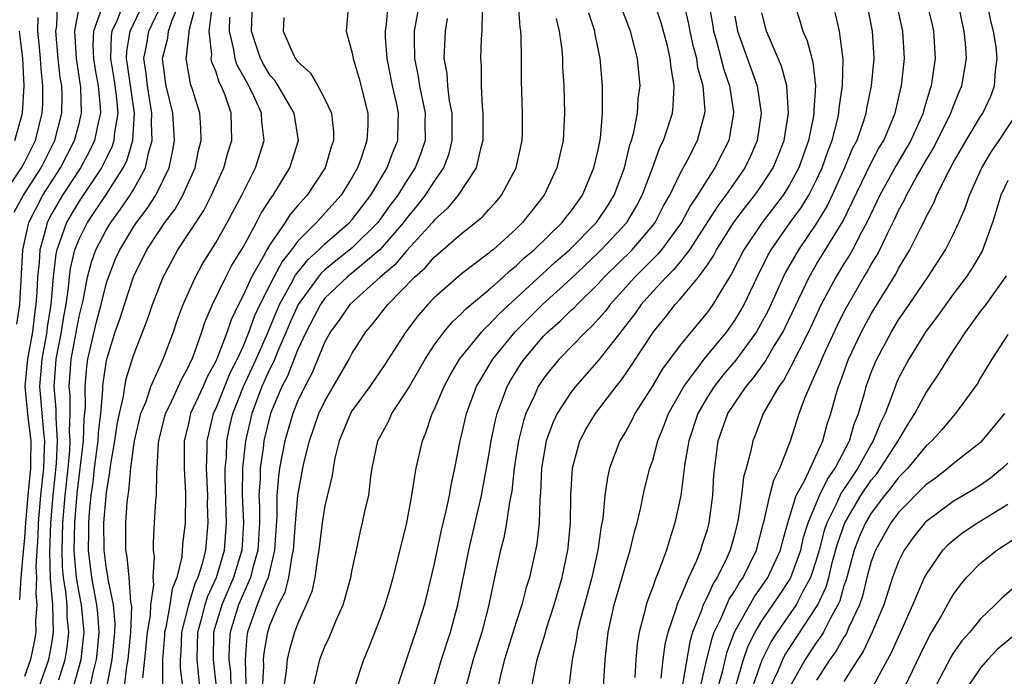
# Model space of a CAD drawing. Units: inches. Extents: x 2514000 to 2517000, y 1533000 to 1536000.
# Drawn here: x 2514669 to 2514741, y 1533576 to 1533624 of the extents above; entities that cross this region are included whole.
import ezdxf

# ---------------------------------------------------------------- set-up
doc = ezdxf.new("R2010")
doc.units = ezdxf.units.IN
doc.header["$MEASUREMENT"] = 0
doc.layers.add('LD25141533_2ft', color=151, linetype='Continuous')

msp = doc.modelspace()

# ---------------------------------------------------------------- linework, layer by layer
at = {"layer": 'LD25141533_2ft'}
for points, elevation in [([(2514668.256, 1533609.744), (2514668.923, 1533611), (2514670.214, 1533613), (2514671.23, 1533615), (2514671.739, 1533617), (2514671.751, 1533618.249), (2514671.729, 1533619), (2514671.624, 1533619.624), (2514671.474, 1533621), (2514671.307, 1533623), (2514671.372, 1533623.372), (2514671.426, 1533625)], 6876), ([(2514668.451, 1533601.549), (2514668.667, 1533603), (2514668.88, 1533607), (2514669.31, 1533609), (2514670.339, 1533611), (2514671.641, 1533613), (2514672.672, 1533615), (2514673, 1533616.255), (2514673.186, 1533617), (2514673.132, 1533618.868), (2514672.804, 1533621), (2514672.689, 1533623), (2514673.049, 1533625)], 6878), ([(2514676.252, 1533625), (2514675.759, 1533623.76), (2514675.399, 1533623), (2514675.343, 1533622.656), (2514675.289, 1533621), (2514675.541, 1533619.541), (2514675.715, 1533618.285), (2514675.826, 1533617), (2514675.583, 1533615.583), (2514675.547, 1533615), (2514675.424, 1533614.576), (2514675, 1533613.737), (2514674.768, 1533613.231), (2514674.64, 1533613), (2514673, 1533610.558), (2514672.412, 1533609.588), (2514672.075, 1533609), (2514671.6, 1533607.6), (2514671.364, 1533607), (2514671.295, 1533606.705), (2514671.088, 1533605), (2514670.926, 1533603), (2514670.672, 1533601.328), (2514670.635, 1533601), (2514670.26, 1533599), (2514670.097, 1533597), (2514670.182, 1533596.182), (2514670.38, 1533593.62), (2514670.457, 1533593), (2514670.452, 1533592.452), (2514670.382, 1533591), (2514670.17, 1533589), (2514669.997, 1533587), (2514669.965, 1533586.036), (2514669.841, 1533583.84), (2514669.869, 1533583), (2514669.824, 1533581.824), (2514669.901, 1533581), (2514669.816, 1533579.816), (2514669.837, 1533579), (2514669.712, 1533578.288), (2514669.446, 1533577), (2514669, 1533575.754)], 6882), ([(2514670.069, 1533575), (2514670.787, 1533577), (2514671, 1533578.18), (2514671.124, 1533579), (2514671.074, 1533581), (2514670.907, 1533582.907), (2514670.848, 1533584.848), (2514670.927, 1533587), (2514671.098, 1533589), (2514671.341, 1533591.341), (2514671.419, 1533593), (2514671.308, 1533594.692), (2514671.318, 1533595.318), (2514671.173, 1533597), (2514671.324, 1533599), (2514671.71, 1533601), (2514671.879, 1533602.121), (2514672.048, 1533603), (2514672.232, 1533604.232), (2514672.297, 1533605), (2514672.373, 1533605.627), (2514672.694, 1533607), (2514673, 1533607.778), (2514673.605, 1533609), (2514675, 1533611.077), (2514676.233, 1533613), (2514676.49, 1533613.51), (2514676.924, 1533615), (2514677.043, 1533617), (2514676.547, 1533620.547), (2514676.468, 1533621), (2514676.485, 1533621.515), (2514676.726, 1533623), (2514677.693, 1533625)], 6884), ([(2514671.521, 1533575.521), (2514671.987, 1533577), (2514672.126, 1533577.874), (2514672.248, 1533579), (2514672.135, 1533580.135), (2514672.117, 1533581), (2514672.039, 1533581.962), (2514671.866, 1533583), (2514671.789, 1533583.79), (2514671.755, 1533585), (2514671.804, 1533587), (2514671.97, 1533589), (2514672.187, 1533591), (2514672.312, 1533592.312), (2514672.344, 1533593), (2514672.298, 1533593.702), (2514672.347, 1533595), (2514672.338, 1533596.337), (2514672.281, 1533597), (2514672.425, 1533599), (2514673, 1533602.105), (2514673.285, 1533603.285), (2514673.624, 1533605), (2514673.909, 1533606.091), (2514674.231, 1533607), (2514675, 1533608.487), (2514675.311, 1533609), (2514676.037, 1533609.963), (2514676.743, 1533611), (2514677, 1533611.43), (2514677.871, 1533613), (2514678.079, 1533614.08), (2514678.36, 1533615), (2514678.293, 1533616.293), (2514678.333, 1533617), (2514678.003, 1533619), (2514677.913, 1533619.913), (2514677.737, 1533621), (2514677.928, 1533621.929), (2514678.112, 1533623), (2514679.052, 1533625)], 6886), ([(2514672.598, 1533575), (2514673.155, 1533577), (2514673.364, 1533579), (2514673.175, 1533581), (2514673, 1533581.878), (2514672.814, 1533583), (2514672.653, 1533584.653), (2514672.643, 1533585), (2514672.678, 1533587), (2514672.857, 1533589.143), (2514673.312, 1533593), (2514673.377, 1533594.624), (2514673.467, 1533595.467), (2514673.452, 1533597), (2514673.569, 1533598.431), (2514673.65, 1533599), (2514674.278, 1533601.722), (2514674.613, 1533603), (2514675, 1533604.567), (2514675.14, 1533605), (2514675.676, 1533606.325), (2514675.97, 1533607), (2514677, 1533608.693), (2514677.205, 1533609), (2514677.989, 1533610.01), (2514678.621, 1533611), (2514679.596, 1533613), (2514679.842, 1533614.158), (2514679.988, 1533615), (2514679.857, 1533617), (2514679.385, 1533619), (2514679.328, 1533619.328), (2514679.102, 1533621), (2514679.502, 1533622.498), (2514679.551, 1533623), (2514679.812, 1533623.812), (2514680.32, 1533625)], 6888), ([(2514673.814, 1533575), (2514674.026, 1533576.026), (2514674.281, 1533577), (2514674.352, 1533577.648), (2514674.467, 1533579), (2514674.371, 1533580.371), (2514674.308, 1533581), (2514673.928, 1533583), (2514673.683, 1533585), (2514673.707, 1533586.293), (2514673.704, 1533587), (2514673.762, 1533587.762), (2514673.889, 1533589), (2514674.024, 1533589.976), (2514674.135, 1533591), (2514674.385, 1533593), (2514674.408, 1533593.592), (2514674.586, 1533595), (2514674.746, 1533596.746), (2514674.744, 1533597), (2514674.763, 1533597.237), (2514675, 1533598.904), (2514675.019, 1533599), (2514675.65, 1533601), (2514676, 1533602), (2514676.311, 1533603), (2514676.976, 1533605.024), (2514677.959, 1533607), (2514679.28, 1533609), (2514680.021, 1533609.979), (2514680.596, 1533611), (2514681.488, 1533613), (2514681.74, 1533614.26), (2514681.941, 1533615), (2514681.924, 1533615.924), (2514681.828, 1533617), (2514681.337, 1533618.663), (2514681.16, 1533619.16), (2514680.836, 1533621), (2514680.871, 1533621.129), (2514681.059, 1533622.94), (2514681.061, 1533623.061), (2514681.576, 1533625)], 6890), ([(2514677.667, 1533575.667), (2514677.822, 1533577), (2514678.008, 1533579), (2514678.222, 1533580.222), (2514678.262, 1533581), (2514678.472, 1533582.472), (2514678.427, 1533583), (2514678.509, 1533584.509), (2514678.441, 1533585), (2514678.437, 1533585.563), (2514678.516, 1533587), (2514678.622, 1533588.622), (2514678.66, 1533589), (2514678.685, 1533590.685), (2514678.721, 1533591), (2514678.812, 1533592.812), (2514678.841, 1533593), (2514679.331, 1533595), (2514679.66, 1533595.66), (2514680.495, 1533597.505), (2514681, 1533598.418), (2514681.176, 1533598.824), (2514681.271, 1533599), (2514681.453, 1533599.454), (2514681.996, 1533601), (2514682.241, 1533601.759), (2514682.776, 1533603), (2514683.735, 1533605), (2514684.166, 1533605.834), (2514685, 1533607.185), (2514685.993, 1533609), (2514686.325, 1533609.675), (2514687.114, 1533610.886), (2514687.211, 1533611), (2514688.435, 1533613), (2514689.062, 1533615), (2514688.745, 1533617), (2514687.586, 1533619), (2514687.357, 1533619.357), (2514687, 1533619.767), (2514686.534, 1533620.534), (2514686.283, 1533621), (2514685.957, 1533621.957), (2514685.632, 1533623), (2514685.697, 1533625)], 6896), ([(2514692.719, 1533625), (2514692.548, 1533623), (2514693, 1533621.384), (2514693.06, 1533621), (2514693.513, 1533619.513), (2514694.133, 1533617), (2514694.132, 1533616.132), (2514694.075, 1533615), (2514693.622, 1533613.623), (2514693.385, 1533613), (2514693, 1533612.319), (2514692.189, 1533611), (2514690.392, 1533609), (2514689, 1533607.604), (2514688.554, 1533607), (2514687.86, 1533606.14), (2514687.249, 1533605), (2514686.232, 1533603), (2514685.846, 1533602.154), (2514685.432, 1533601), (2514685, 1533599.951), (2514684.578, 1533599), (2514684.041, 1533597.959), (2514683, 1533595.377), (2514682.823, 1533595), (2514682.469, 1533593.531), (2514682.355, 1533593), (2514682.362, 1533592.361), (2514682.313, 1533591), (2514682.39, 1533589), (2514682.386, 1533588.386), (2514682.436, 1533587), (2514682.246, 1533585), (2514682.015, 1533584.015), (2514681.682, 1533583), (2514681.461, 1533582.539), (2514681.002, 1533581), (2514680.487, 1533579), (2514680.441, 1533577.559), (2514680.393, 1533577), (2514680.398, 1533576.398), (2514680.581, 1533575)], 6900), ([(2514681.85, 1533575), (2514681.632, 1533577), (2514681.682, 1533579), (2514681.956, 1533579.956), (2514682.222, 1533581), (2514682.401, 1533581.6), (2514683.066, 1533583), (2514683.655, 1533585), (2514683.8, 1533587), (2514683.698, 1533590.302), (2514683.703, 1533591), (2514683.78, 1533591.781), (2514683.818, 1533593), (2514684.013, 1533593.987), (2514684.253, 1533595), (2514685.048, 1533597), (2514685.964, 1533599), (2514686.71, 1533600.71), (2514687.666, 1533603), (2514688.535, 1533604.535), (2514688.853, 1533605.146), (2514689.74, 1533606.26), (2514690.558, 1533607), (2514691, 1533607.443), (2514692.808, 1533609), (2514693, 1533609.214), (2514694.368, 1533611), (2514695.556, 1533613), (2514695.936, 1533614.064), (2514696.333, 1533615), (2514696.362, 1533616.362), (2514696.39, 1533617), (2514696.247, 1533617.752), (2514695.957, 1533619), (2514695.55, 1533621), (2514695.43, 1533622.569), (2514695.423, 1533623), (2514695.503, 1533623.503), (2514695.628, 1533625)], 6902), ([(2514697.891, 1533625), (2514697.544, 1533623), (2514697.523, 1533622.477), (2514697.548, 1533621), (2514697.802, 1533619.802), (2514697.92, 1533619), (2514698.336, 1533617), (2514698.323, 1533616.323), (2514698.33, 1533615), (2514697.998, 1533614.002), (2514697.604, 1533613), (2514697, 1533612.079), (2514696.326, 1533611), (2514695.761, 1533610.239), (2514694.88, 1533609), (2514693, 1533607.144), (2514691.805, 1533606.195), (2514691, 1533605.523), (2514690.725, 1533605.275), (2514690.507, 1533605), (2514689.039, 1533603), (2514688.411, 1533601.588), (2514688.172, 1533601), (2514687.536, 1533599.536), (2514687.231, 1533598.769), (2514687, 1533598.335), (2514686.389, 1533597), (2514685.642, 1533595), (2514685.176, 1533593), (2514684.965, 1533591), (2514684.95, 1533589.049), (2514685.031, 1533587), (2514684.904, 1533585), (2514684.301, 1533583), (2514683.442, 1533581), (2514682.85, 1533579), (2514682.819, 1533577), (2514683.038, 1533575)], 6904), ([(2514686.339, 1533573), (2514686.529, 1533576.529), (2514686.512, 1533577), (2514686.547, 1533577.453), (2514686.81, 1533579), (2514687, 1533579.567), (2514687.606, 1533581), (2514688.076, 1533581.924), (2514688.353, 1533583), (2514688.6, 1533584.6), (2514688.7, 1533585), (2514688.841, 1533587), (2514689.006, 1533589), (2514689.379, 1533591), (2514689.48, 1533591.48), (2514689.859, 1533593), (2514690.561, 1533595), (2514691, 1533595.926), (2514692.782, 1533599), (2514693, 1533599.421), (2514693.989, 1533601), (2514694.463, 1533601.538), (2514695.598, 1533603), (2514697.557, 1533605), (2514698.33, 1533605.669), (2514699, 1533606.466), (2514699.297, 1533606.703), (2514701, 1533608.191), (2514702.025, 1533609), (2514702.556, 1533609.443), (2514703, 1533609.952), (2514703.505, 1533610.496), (2514703.929, 1533611), (2514705.005, 1533613), (2514705.438, 1533615), (2514705.454, 1533615.454), (2514705.467, 1533617), (2514705.388, 1533619.388), (2514705.391, 1533621), (2514705.368, 1533622.632), (2514705.341, 1533623), (2514705.294, 1533623.293), (2514705.177, 1533625)], 6910), ([(2514696.317, 1533575), (2514697.478, 1533578.522), (2514697.655, 1533579), (2514698.278, 1533581), (2514698.429, 1533581.571), (2514699, 1533583.903), (2514699.526, 1533586.474), (2514699.877, 1533587.877), (2514700.108, 1533589), (2514700.236, 1533589.764), (2514700.502, 1533591), (2514700.891, 1533593), (2514701, 1533593.41), (2514701.365, 1533595), (2514702.104, 1533597), (2514703.283, 1533599), (2514704.92, 1533601), (2514706.923, 1533603), (2514709, 1533604.882), (2514711, 1533606.77), (2514711.235, 1533607), (2514713.096, 1533609), (2514713.806, 1533610.193), (2514714.235, 1533611), (2514714.979, 1533612.979), (2514715.518, 1533614.482), (2514715.781, 1533615), (2514716.436, 1533617), (2514716.498, 1533617.502), (2514716.581, 1533619), (2514716.339, 1533620.339), (2514716.286, 1533621), (2514716.07, 1533621.93), (2514715.618, 1533623.618), (2514715, 1533625.5)], 6918), ([(2514698.946, 1533575), (2514699.528, 1533577), (2514700.187, 1533579), (2514700.731, 1533581), (2514701.524, 1533585), (2514702.461, 1533589), (2514703, 1533591.937), (2514703.168, 1533593), (2514703.48, 1533594.521), (2514703.601, 1533595), (2514703.981, 1533595.981), (2514704.344, 1533597), (2514704.579, 1533597.421), (2514705.349, 1533598.651), (2514705.584, 1533599), (2514707, 1533600.666), (2514707.326, 1533601), (2514708.225, 1533601.775), (2514709, 1533602.541), (2514709.243, 1533602.757), (2514709.463, 1533603), (2514711, 1533604.504), (2514711.448, 1533605), (2514713.483, 1533607), (2514715, 1533608.775), (2514715.169, 1533609), (2514715.793, 1533610.207), (2514716.246, 1533611), (2514717, 1533612.578), (2514717.51, 1533613.51), (2514718.271, 1533615), (2514718.826, 1533617), (2514718.835, 1533617.166), (2514718.685, 1533619), (2514718.31, 1533620.31), (2514718.217, 1533621), (2514717.958, 1533621.957), (2514717.738, 1533623), (2514717.628, 1533623.627), (2514717.3, 1533625)], 6920), ([(2514719.103, 1533625), (2514719.394, 1533623.394), (2514719.452, 1533623), (2514719.641, 1533622.358), (2514720.204, 1533620.204), (2514720.617, 1533619), (2514720.91, 1533617.09), (2514720.917, 1533617), (2514720.566, 1533615), (2514719.551, 1533613), (2514719, 1533612.173), (2514718.281, 1533611), (2514717.765, 1533610.234), (2514717.11, 1533609), (2514715.649, 1533607), (2514715.358, 1533606.642), (2514713.689, 1533605), (2514711.895, 1533603), (2514711.515, 1533602.485), (2514710.573, 1533601.427), (2514710.094, 1533601), (2514708.147, 1533599), (2514707.627, 1533598.374), (2514707, 1533597.581), (2514706.619, 1533597), (2514706.332, 1533596.332), (2514705.704, 1533595), (2514705.53, 1533594.47), (2514705.171, 1533593), (2514704.859, 1533591), (2514704.675, 1533589.325), (2514704.511, 1533588.511), (2514704.301, 1533587), (2514704.102, 1533585.898), (2514703.862, 1533585), (2514703.418, 1533583), (2514703.331, 1533582.669), (2514702.994, 1533581), (2514702.481, 1533579), (2514701.858, 1533577), (2514701.317, 1533575)], 6922), ([(2514725.377, 1533625), (2514725.768, 1533623.768), (2514725.989, 1533623), (2514726.3, 1533622.3), (2514726.728, 1533620.728), (2514726.913, 1533619), (2514726.796, 1533617.204), (2514726.807, 1533617), (2514726.772, 1533616.772), (2514726.411, 1533615), (2514725.706, 1533613), (2514725, 1533611.697), (2514724.554, 1533611), (2514723.014, 1533609), (2514721.668, 1533607), (2514720.769, 1533605.231), (2514719.976, 1533603.976), (2514719.404, 1533603), (2514719, 1533602.434), (2514717.804, 1533601), (2514717, 1533600.01), (2514715.726, 1533598.273), (2514715, 1533597.07), (2514713.699, 1533595), (2514713.478, 1533594.523), (2514713, 1533593.675), (2514712.59, 1533593), (2514711.84, 1533591), (2514711.679, 1533590.321), (2514711.495, 1533589), (2514711.337, 1533587.336), (2514711.229, 1533586.771), (2514710.982, 1533585), (2514710.543, 1533583), (2514709.617, 1533579.617), (2514709.476, 1533579), (2514709.428, 1533578.572), (2514709.091, 1533577), (2514708.615, 1533573)], 6928), ([(2514730.667, 1533625), (2514731.068, 1533623), (2514731.183, 1533621), (2514730.986, 1533619), (2514730.657, 1533617.343), (2514730.604, 1533617), (2514730.427, 1533616.427), (2514729.936, 1533615), (2514729.613, 1533614.387), (2514729.044, 1533613), (2514728.149, 1533611), (2514727.781, 1533610.219), (2514727, 1533608.955), (2514725.668, 1533607), (2514724.699, 1533605.301), (2514723.442, 1533602.558), (2514722.746, 1533601.254), (2514722.591, 1533601), (2514721.078, 1533598.921), (2514720.161, 1533597.839), (2514719.499, 1533597), (2514719, 1533596.22), (2514718.292, 1533595), (2514717.634, 1533593), (2514717.348, 1533591.348), (2514717.05, 1533589), (2514716.629, 1533587), (2514716.227, 1533585.773), (2514716.008, 1533585), (2514715.432, 1533583.432), (2514715.17, 1533582.83), (2514715, 1533582.33), (2514714.634, 1533581.366), (2514714.518, 1533581), (2514714.375, 1533580.375), (2514714.002, 1533579), (2514713.869, 1533578.131), (2514713.769, 1533577), (2514713.694, 1533575.694)], 6932), ([(2514715.623, 1533575.623), (2514715.771, 1533577), (2514715.906, 1533578.094), (2514716.122, 1533579), (2514716.711, 1533580.711), (2514716.842, 1533581.158), (2514717, 1533581.482), (2514717.646, 1533583), (2514718.206, 1533584.206), (2514718.526, 1533585), (2514718.631, 1533585.369), (2514719, 1533586.508), (2514719.133, 1533587), (2514719.394, 1533589), (2514719.478, 1533590.523), (2514719.799, 1533593), (2514720.504, 1533595), (2514721, 1533595.775), (2514721.833, 1533597), (2514722.376, 1533597.624), (2514723.218, 1533598.782), (2514723.805, 1533599.805), (2514724.541, 1533601), (2514724.699, 1533601.301), (2514726.448, 1533605), (2514727, 1533605.937), (2514728.927, 1533609.073), (2514730.657, 1533612.657), (2514730.871, 1533613.129), (2514731.564, 1533614.436), (2514731.915, 1533615), (2514732.588, 1533616.588), (2514732.749, 1533617), (2514733.171, 1533618.829), (2514733.223, 1533619), (2514733.446, 1533621), (2514733.322, 1533623), (2514732.888, 1533624.888)], 6934), ([(2514735, 1533625.395), (2514735.461, 1533623.461), (2514735.556, 1533623), (2514735.674, 1533621), (2514735.395, 1533619), (2514735.287, 1533618.713), (2514734.834, 1533617.166), (2514734.797, 1533617), (2514733.907, 1533615), (2514732.829, 1533613.171), (2514731.623, 1533611), (2514730.688, 1533609), (2514730.296, 1533608.296), (2514729.626, 1533607), (2514729.403, 1533606.597), (2514729, 1533605.971), (2514728.405, 1533605), (2514727.344, 1533603), (2514726.414, 1533601), (2514725, 1533598.22), (2514724.566, 1533597.434), (2514724.234, 1533597), (2514723.092, 1533595), (2514722.519, 1533593.481), (2514722.319, 1533593), (2514722.169, 1533592.169), (2514721.853, 1533591), (2514721.651, 1533590.349), (2514721.503, 1533589), (2514721.246, 1533587.246), (2514721, 1533586.232), (2514720.664, 1533585), (2514720.396, 1533584.396), (2514719.721, 1533583), (2514719.434, 1533582.566), (2514719, 1533581.606), (2514718.695, 1533581), (2514718.551, 1533580.551), (2514717.922, 1533579), (2514717.711, 1533578.289), (2514717.175, 1533575.175)], 6936), ([(2514718.355, 1533574.355), (2514718.973, 1533577.026), (2514719.368, 1533578.632), (2514719.505, 1533579), (2514719.984, 1533579.984), (2514720.591, 1533581.409), (2514721, 1533582.028), (2514721.358, 1533582.642), (2514721.616, 1533583), (2514722.595, 1533585), (2514723.08, 1533586.92), (2514723.15, 1533587.15), (2514723.564, 1533589), (2514723.858, 1533590.142), (2514724.306, 1533591), (2514725.099, 1533593), (2514725.732, 1533595), (2514726.131, 1533596.131), (2514726.497, 1533597), (2514727, 1533598.078), (2514727.281, 1533598.719), (2514727.38, 1533599), (2514727.697, 1533599.697), (2514728.527, 1533601.473), (2514729, 1533602.437), (2514729.299, 1533603), (2514730.457, 1533605), (2514730.67, 1533605.33), (2514731, 1533605.928), (2514731.414, 1533606.586), (2514731.628, 1533607), (2514732.186, 1533608.186), (2514732.731, 1533609.269), (2514733, 1533609.87), (2514733.4, 1533610.6), (2514733.576, 1533611), (2514734.3, 1533612.3), (2514735, 1533613.501), (2514735.567, 1533614.433), (2514736.839, 1533617), (2514737, 1533617.455), (2514737.444, 1533618.556), (2514737.638, 1533619), (2514737.967, 1533621), (2514737.906, 1533622.094), (2514737.815, 1533623), (2514737.664, 1533623.664), (2514737.396, 1533625)], 6938), ([(2514719.801, 1533575), (2514720.105, 1533576.105), (2514720.441, 1533577.558), (2514720.979, 1533579), (2514722.429, 1533581.571), (2514723, 1533582.363), (2514723.428, 1533583), (2514724.349, 1533585), (2514724.471, 1533585.529), (2514724.895, 1533587), (2514725.509, 1533589), (2514726.141, 1533590.141), (2514727.466, 1533593), (2514727.779, 1533594.221), (2514728.049, 1533595), (2514728.436, 1533596.436), (2514728.603, 1533597), (2514728.724, 1533597.276), (2514729.344, 1533599), (2514730.295, 1533601), (2514731, 1533602.3), (2514732.788, 1533605.212), (2514733, 1533605.62), (2514733.834, 1533607), (2514734.645, 1533608.645), (2514734.89, 1533609.11), (2514735, 1533609.36), (2514735.575, 1533610.425), (2514735.807, 1533611), (2514736.573, 1533612.573), (2514737, 1533613.357), (2514737.96, 1533615), (2514739, 1533616.754), (2514739.162, 1533617), (2514739.744, 1533618.256), (2514740.029, 1533619), (2514740.1, 1533620.1), (2514740.23, 1533621), (2514740.147, 1533621.853), (2514739.943, 1533623), (2514739.749, 1533623.749), (2514739.508, 1533625)], 6940), ([(2514674.628, 1533624.628), (2514674.051, 1533623), (2514674.013, 1533621.987), (2514674.061, 1533621), (2514674.183, 1533620.183), (2514674.406, 1533619), (2514674.548, 1533617.452), (2514674.561, 1533617), (2514674.415, 1533616.416), (2514674.124, 1533615), (2514673.771, 1533614.229), (2514673.09, 1533613), (2514671.787, 1533611), (2514671, 1533609.654), (2514670.653, 1533609), (2514670.558, 1533608.558), (2514670.113, 1533607), (2514670.068, 1533606.068), (2514669.946, 1533605), (2514669.903, 1533603.903), (2514669.834, 1533603), (2514669.723, 1533602.276), (2514669.58, 1533601), (2514669.213, 1533599), (2514669.027, 1533597), (2514669.247, 1533594.752), (2514669.466, 1533593), (2514669.45, 1533591.45), (2514669.428, 1533591), (2514669.234, 1533589), (2514669.067, 1533587), (2514669, 1533585.913), (2514668.896, 1533584.897), (2514668.738, 1533583), (2514668.643, 1533581.357)], 6880), ([(2514675.023, 1533574.978), (2514675.422, 1533577), (2514675.605, 1533579), (2514675.632, 1533579.631), (2514675.516, 1533581), (2514675.122, 1533582.878), (2514675.103, 1533583.103), (2514675, 1533583.644), (2514674.825, 1533585), (2514674.821, 1533587), (2514674.971, 1533588.971), (2514675, 1533589.234), (2514675.252, 1533590.748), (2514675.315, 1533591.315), (2514675.61, 1533593), (2514675.797, 1533594.203), (2514675.954, 1533595), (2514676.255, 1533596.255), (2514676.354, 1533597), (2514676.45, 1533597.549), (2514677, 1533599.342), (2514678.021, 1533601.979), (2514678.365, 1533603), (2514679.143, 1533605), (2514680.238, 1533607), (2514682.125, 1533609.875), (2514682.695, 1533611), (2514683.593, 1533613), (2514683.901, 1533614.1), (2514684.184, 1533615), (2514684.128, 1533617), (2514683.691, 1533618.309), (2514683.41, 1533619), (2514683.263, 1533619.263), (2514683, 1533620.081), (2514682.729, 1533620.729), (2514682.68, 1533621), (2514682.715, 1533621.286), (2514682.529, 1533623), (2514682.751, 1533624.751)], 6892), ([(2514702.508, 1533624.508), (2514702.479, 1533623), (2514702.44, 1533622.439), (2514702.387, 1533621), (2514702.432, 1533620.432), (2514702.434, 1533619), (2514702.504, 1533617.497), (2514702.567, 1533617), (2514702.561, 1533615), (2514702.377, 1533614.377), (2514702.076, 1533613), (2514700.756, 1533611), (2514699.965, 1533610.035), (2514699, 1533609.17), (2514698.865, 1533609), (2514697, 1533606.941), (2514696.113, 1533605.887), (2514695.037, 1533605), (2514692.814, 1533603), (2514692.085, 1533601.915), (2514691.399, 1533601), (2514691, 1533600.252), (2514690.05, 1533597.95), (2514689.525, 1533597), (2514689, 1533595.897), (2514688.649, 1533595), (2514688.071, 1533593), (2514687.676, 1533591), (2514687.592, 1533590.408), (2514687.484, 1533589), (2514687.484, 1533587.484), (2514687.317, 1533585), (2514686.83, 1533583), (2514686.69, 1533582.69), (2514686.034, 1533581), (2514685.326, 1533579), (2514685.279, 1533578.721), (2514685.146, 1533577), (2514685.212, 1533575.212)], 6908), ([(2514690.156, 1533575), (2514690.623, 1533577), (2514691, 1533577.964), (2514691.334, 1533578.666), (2514691.798, 1533579.798), (2514692.329, 1533581), (2514692.488, 1533581.512), (2514692.899, 1533583), (2514693, 1533583.554), (2514693.304, 1533585), (2514693.609, 1533586.391), (2514693.759, 1533587), (2514693.955, 1533587.955), (2514694.201, 1533589), (2514694.37, 1533590.37), (2514694.467, 1533591), (2514694.873, 1533593), (2514695.619, 1533594.38), (2514695.905, 1533595), (2514697, 1533596.662), (2514697.179, 1533597), (2514698.328, 1533599), (2514699, 1533600.004), (2514699.731, 1533601), (2514700.304, 1533601.696), (2514701, 1533602.322), (2514701.324, 1533602.676), (2514703, 1533604.062), (2514704.054, 1533605), (2514704.538, 1533605.462), (2514705, 1533605.817), (2514705.594, 1533606.406), (2514706.314, 1533607), (2514708.371, 1533609), (2514708.635, 1533609.364), (2514709, 1533609.812), (2514709.846, 1533611), (2514710.697, 1533613), (2514711, 1533614.321), (2514711.168, 1533615.168), (2514711.322, 1533617), (2514711.311, 1533618.689), (2514711.332, 1533619), (2514711.161, 1533621), (2514710.781, 1533622.782), (2514710.753, 1533623), (2514710.328, 1533624.329)], 6914), ([(2514693.186, 1533575), (2514693.844, 1533577), (2514694.199, 1533577.8), (2514695, 1533579.86), (2514695.404, 1533581), (2514695.77, 1533582.23), (2514695.997, 1533583), (2514696.343, 1533584.343), (2514696.984, 1533587), (2514697.361, 1533589), (2514697.571, 1533590.429), (2514697.685, 1533591), (2514698.135, 1533593), (2514698.397, 1533593.603), (2514698.862, 1533595), (2514699, 1533595.283), (2514699.724, 1533597), (2514700.17, 1533597.83), (2514700.86, 1533599), (2514702.48, 1533601), (2514702.729, 1533601.271), (2514703, 1533601.497), (2514703.722, 1533602.277), (2514707.884, 1533606.116), (2514708.9, 1533607), (2514710.886, 1533609), (2514711.729, 1533610.271), (2514712.176, 1533611), (2514712.924, 1533613), (2514713.329, 1533614.671), (2514713.448, 1533615), (2514713.621, 1533615.621), (2514713.879, 1533617), (2514713.945, 1533618.055), (2514714.068, 1533619), (2514713.885, 1533621), (2514713.365, 1533623), (2514712.711, 1533624.711)], 6916), ([(2514721, 1533624.109), (2514721.199, 1533623), (2514722.217, 1533620.217), (2514722.639, 1533619), (2514722.934, 1533617), (2514722.657, 1533615), (2514722.158, 1533613.842), (2514721.749, 1533613), (2514720.358, 1533611), (2514719.773, 1533610.227), (2514717.685, 1533607), (2514717, 1533606.114), (2514716.502, 1533605.499), (2514715.975, 1533605), (2514715, 1533603.948), (2514714.158, 1533603), (2514713.689, 1533602.311), (2514712.821, 1533601.178), (2514712.665, 1533601), (2514711.063, 1533598.937), (2514709.354, 1533597), (2514709, 1533596.543), (2514708.005, 1533595), (2514707.678, 1533594.322), (2514707.206, 1533593), (2514707, 1533591.865), (2514706.865, 1533591), (2514706.787, 1533589.212), (2514706.728, 1533588.728), (2514706.677, 1533587), (2514706.52, 1533585.48), (2514706.424, 1533585), (2514705.971, 1533583), (2514705.732, 1533582.268), (2514705.41, 1533581), (2514705, 1533579.742), (2514704.149, 1533577), (2514703.864, 1533575.864), (2514703.674, 1533575)], 6924), ([(2514706.156, 1533575), (2514706.416, 1533576.416), (2514706.547, 1533577), (2514707.121, 1533578.879), (2514707.207, 1533579.207), (2514707.794, 1533581), (2514708.377, 1533583), (2514708.795, 1533585), (2514708.813, 1533585.187), (2514708.97, 1533587), (2514708.999, 1533589), (2514709.117, 1533591), (2514709.653, 1533593), (2514710.119, 1533593.881), (2514710.808, 1533595), (2514712.321, 1533597), (2514712.628, 1533597.372), (2514713, 1533597.89), (2514713.452, 1533598.548), (2514715.062, 1533601), (2514715.933, 1533602.067), (2514716.651, 1533603), (2514717, 1533603.381), (2514718.352, 1533605), (2514719, 1533605.895), (2514719.443, 1533606.557), (2514719.667, 1533607), (2514720.963, 1533609.036), (2514721.822, 1533610.178), (2514722.486, 1533611), (2514723, 1533611.731), (2514723.826, 1533613), (2514724.17, 1533613.83), (2514724.627, 1533615), (2514724.943, 1533617), (2514724.816, 1533619), (2514724.43, 1533620.431), (2514723.336, 1533623), (2514723, 1533624.348)], 6926), ([(2514711.407, 1533575), (2514711.527, 1533577), (2514711.74, 1533579), (2514712.183, 1533581), (2514712.772, 1533583), (2514713, 1533583.849), (2514713.359, 1533585), (2514713.664, 1533586.336), (2514713.856, 1533587), (2514714.121, 1533588.121), (2514714.296, 1533589), (2514714.428, 1533589.572), (2514714.794, 1533591), (2514715, 1533591.605), (2514715.377, 1533593), (2514715.847, 1533594.153), (2514716.151, 1533595), (2514717.273, 1533597), (2514718.154, 1533598.154), (2514718.774, 1533599), (2514720.414, 1533601), (2514721, 1533601.822), (2514721.446, 1533602.554), (2514721.692, 1533603), (2514722.647, 1533605), (2514723.431, 1533606.569), (2514723.677, 1533607), (2514725.072, 1533609), (2514725.885, 1533610.115), (2514726.421, 1533611), (2514727, 1533612.119), (2514727.409, 1533613), (2514727.809, 1533614.191), (2514728.127, 1533615), (2514728.521, 1533616.521), (2514728.622, 1533617), (2514728.643, 1533617.357), (2514728.892, 1533619), (2514728.946, 1533620.946), (2514728.665, 1533623), (2514728.367, 1533624.367)], 6930), ([(2514667.443, 1533611), (2514668.779, 1533613), (2514669, 1533613.399), (2514669.806, 1533615), (2514670.299, 1533617), (2514670.335, 1533617.665), (2514670.347, 1533619), (2514670.213, 1533620.213), (2514670.17, 1533621), (2514670.076, 1533622.076), (2514669.971, 1533623), (2514669.999, 1533623.998)], 6874), ([(2514676.311, 1533575), (2514676.487, 1533576.487), (2514676.589, 1533577), (2514676.775, 1533579), (2514676.853, 1533580.853), (2514676.841, 1533581), (2514676.798, 1533581.202), (2514676.667, 1533583), (2514676.518, 1533584.518), (2514676.426, 1533585), (2514676.415, 1533587), (2514676.53, 1533588.53), (2514676.582, 1533589), (2514676.642, 1533589.358), (2514676.787, 1533591), (2514677, 1533592.674), (2514677.049, 1533593), (2514677.528, 1533595), (2514677.9, 1533595.9), (2514678.263, 1533597), (2514679.161, 1533599), (2514679.9, 1533601), (2514680.179, 1533601.821), (2514680.617, 1533603), (2514681, 1533603.869), (2514681.512, 1533605), (2514682.035, 1533605.965), (2514683, 1533607.505), (2514683.845, 1533609), (2514684.903, 1533611), (2514685.907, 1533613), (2514686.541, 1533615), (2514686.377, 1533616.377), (2514686.356, 1533617), (2514685.844, 1533618.155), (2514685.434, 1533619), (2514685.27, 1533619.27), (2514684.559, 1533620.559), (2514684.418, 1533621), (2514684.334, 1533621.666), (2514684.009, 1533623), (2514684.042, 1533624.041)], 6894), ([(2514687.996, 1533623.996), (2514687.929, 1533623), (2514688.667, 1533621.332), (2514688.837, 1533621), (2514689, 1533620.777), (2514689.939, 1533619.939), (2514690.478, 1533619), (2514691, 1533618.034), (2514691.468, 1533617), (2514691.623, 1533615.623), (2514691.622, 1533615), (2514691.464, 1533614.536), (2514691.017, 1533613), (2514689.693, 1533611), (2514689, 1533610.226), (2514688.438, 1533609.562), (2514688.093, 1533609), (2514687, 1533607.416), (2514686.752, 1533607), (2514686.473, 1533606.473), (2514685.62, 1533605), (2514685, 1533603.641), (2514684.669, 1533603), (2514684.129, 1533601.871), (2514683.832, 1533601), (2514683.13, 1533599.13), (2514683, 1533598.837), (2514682.359, 1533597.641), (2514682.081, 1533597), (2514681.164, 1533595), (2514681, 1533594.248), (2514680.695, 1533593), (2514680.68, 1533592.68), (2514680.699, 1533591), (2514680.796, 1533589.205), (2514680.763, 1533587), (2514680.574, 1533585.426), (2514680.524, 1533584.524), (2514680.147, 1533583), (2514679.814, 1533582.186), (2514679.654, 1533581), (2514679.339, 1533579.339), (2514679.252, 1533579), (2514679.244, 1533578.756), (2514679.094, 1533577), (2514679.11, 1533575.11)], 6898), ([(2514699.937, 1533623.937), (2514699.812, 1533623), (2514699.705, 1533621), (2514699.913, 1533619.913), (2514699.969, 1533619), (2514700.096, 1533617.904), (2514700.284, 1533617), (2514700.288, 1533615), (2514700.039, 1533613.961), (2514699.672, 1533613), (2514699, 1533612.026), (2514698.337, 1533611), (2514697.757, 1533610.243), (2514697, 1533609.335), (2514696.756, 1533609), (2514695.007, 1533606.993), (2514692.62, 1533605), (2514691, 1533603.445), (2514690.664, 1533603), (2514689.627, 1533601), (2514689, 1533599.638), (2514688.251, 1533597.749), (2514687.851, 1533597), (2514687.02, 1533595), (2514686.534, 1533593), (2514686.478, 1533592.478), (2514686.252, 1533591), (2514686.246, 1533590.246), (2514686.17, 1533589), (2514686.202, 1533588.202), (2514686.202, 1533587), (2514686.09, 1533585), (2514685.721, 1533583.721), (2514685.555, 1533583), (2514684.664, 1533581), (2514684.056, 1533579), (2514683.988, 1533578.012), (2514683.973, 1533577), (2514684.074, 1533576.074), (2514684.105, 1533575)], 6906), ([(2514707.925, 1533623.925), (2514708.155, 1533623), (2514708.344, 1533621.656), (2514708.392, 1533621), (2514708.405, 1533620.405), (2514708.491, 1533619), (2514708.546, 1533617), (2514708.444, 1533615), (2514707.984, 1533613), (2514707.055, 1533611), (2514705.476, 1533609), (2514705, 1533608.537), (2514703.306, 1533607), (2514703.133, 1533606.867), (2514703, 1533606.74), (2514701, 1533605.228), (2514699, 1533603.491), (2514698.529, 1533603), (2514697.817, 1533602.183), (2514696.93, 1533601), (2514695.395, 1533598.605), (2514694.294, 1533597), (2514693, 1533595.222), (2514692.867, 1533595), (2514692.039, 1533593), (2514691.731, 1533591.731), (2514691.599, 1533591), (2514691.531, 1533590.469), (2514691, 1533588.259), (2514690.784, 1533587), (2514690.552, 1533585), (2514690.443, 1533584.442), (2514690.262, 1533583), (2514690.03, 1533581.97), (2514689.633, 1533581), (2514689, 1533579.594), (2514688.779, 1533579), (2514688.374, 1533577.626), (2514688.236, 1533577), (2514688.166, 1533576.166), (2514687.998, 1533575)], 6912), ([(2514668.303, 1533615), (2514668.865, 1533617), (2514668.988, 1533619), (2514668.87, 1533621), (2514668.626, 1533623)], 6872), ([(2514721.078, 1533575.078), (2514721.654, 1533577), (2514721.999, 1533578.001), (2514722.501, 1533579), (2514723, 1533579.825), (2514724.288, 1533581.712), (2514725, 1533582.781), (2514725.121, 1533583), (2514725.843, 1533585), (2514726.051, 1533585.949), (2514726.374, 1533587), (2514727.205, 1533589), (2514727.787, 1533590.213), (2514728.356, 1533591), (2514729.413, 1533593), (2514729.758, 1533594.242), (2514730.073, 1533595), (2514730.509, 1533596.509), (2514730.633, 1533597), (2514731, 1533598.004), (2514731.278, 1533598.722), (2514731.402, 1533599), (2514732.476, 1533601), (2514733, 1533601.859), (2514733.471, 1533602.529), (2514735.132, 1533605), (2514736.427, 1533607), (2514737, 1533608.115), (2514737.42, 1533609), (2514737.893, 1533610.107), (2514738.202, 1533611), (2514739.099, 1533613), (2514739.805, 1533614.195), (2514740.369, 1533615), (2514741.681, 1533617)], 6942), ([(2514741, 1533612.082), (2514740.491, 1533611), (2514740.152, 1533609.848), (2514739.871, 1533609), (2514739.11, 1533606.89), (2514738.37, 1533605.63), (2514737.946, 1533605), (2514737, 1533603.747), (2514735.856, 1533602.144), (2514735, 1533601.015), (2514733.75, 1533599), (2514733, 1533597.591), (2514732.817, 1533597.183), (2514732.627, 1533596.627), (2514732.01, 1533595), (2514731.672, 1533594.328), (2514731.15, 1533593), (2514731, 1533592.764), (2514730.009, 1533591), (2514729, 1533589.481), (2514728.798, 1533589.202), (2514728.482, 1533588.482), (2514727.748, 1533587), (2514727.556, 1533586.444), (2514727.184, 1533585), (2514727, 1533584.357), (2514726.549, 1533583), (2514725.99, 1533581.99), (2514725.494, 1533581), (2514724.111, 1533579), (2514723.676, 1533578.324), (2514723, 1533576.957), (2514722.312, 1533575)], 6944), ([(2514723.634, 1533575), (2514724.179, 1533576.179), (2514724.523, 1533577), (2514724.681, 1533577.319), (2514727, 1533580.859), (2514727.08, 1533581), (2514727.69, 1533582.31), (2514727.882, 1533583), (2514728.174, 1533584.174), (2514728.531, 1533585.469), (2514729.065, 1533587), (2514730.245, 1533589), (2514731, 1533590.12), (2514731.398, 1533590.602), (2514731.689, 1533591), (2514732.963, 1533593), (2514733.724, 1533594.276), (2514734.196, 1533595), (2514735, 1533596.503), (2514736.009, 1533597.991), (2514736.615, 1533599), (2514737.918, 1533601), (2514739, 1533602.472), (2514739.409, 1533603), (2514740.903, 1533605.097)], 6946), ([(2514741, 1533600.799), (2514739.817, 1533599), (2514739, 1533597.613), (2514738.783, 1533597.217), (2514737.178, 1533595), (2514737, 1533594.815), (2514736.174, 1533593.826), (2514735.436, 1533593), (2514735, 1533592.609), (2514733.674, 1533591), (2514733, 1533590.324), (2514732.44, 1533589.56), (2514731.979, 1533589), (2514731, 1533587.71), (2514730.573, 1533587), (2514730.102, 1533585.899), (2514729.757, 1533585), (2514729.159, 1533582.841), (2514729, 1533582.387), (2514728.698, 1533581.302), (2514728.557, 1533581), (2514727.983, 1533579.983), (2514727.495, 1533579), (2514727.318, 1533578.682), (2514727, 1533578.259), (2514726.163, 1533577), (2514725.035, 1533575)], 6948), ([(2514740.764, 1533595), (2514739.107, 1533593), (2514739, 1533592.897), (2514737, 1533591.32), (2514736.64, 1533591), (2514735.711, 1533590.289), (2514735, 1533589.792), (2514733, 1533587.764), (2514732.43, 1533587), (2514731.3, 1533585), (2514731, 1533584.17), (2514730.687, 1533583), (2514730.359, 1533581.641), (2514730.134, 1533581), (2514729.367, 1533579.367), (2514729.152, 1533578.848), (2514729, 1533578.631), (2514728.418, 1533577.583), (2514727.979, 1533577), (2514727, 1533575.49)], 6950), ([(2514741, 1533591.368), (2514740.617, 1533591), (2514739.726, 1533590.273), (2514739, 1533589.771), (2514738.532, 1533589.468), (2514737, 1533588.563), (2514735, 1533587.084), (2514734.918, 1533587), (2514734.078, 1533585.922), (2514733.41, 1533585), (2514733, 1533584.164), (2514732.566, 1533583), (2514731.92, 1533581), (2514731.078, 1533579), (2514730.419, 1533577.581), (2514730.013, 1533577), (2514729, 1533575.389)], 6952), ([(2514731.124, 1533575), (2514732.491, 1533577.509), (2514733, 1533578.665), (2514733.295, 1533579.295), (2514734.048, 1533581), (2514734.904, 1533583), (2514735, 1533583.185), (2514736.238, 1533585), (2514736.604, 1533585.396), (2514737, 1533585.738), (2514737.709, 1533586.291), (2514738.782, 1533587), (2514741, 1533588.363)], 6954), ([(2514733.453, 1533575), (2514734.6, 1533577.4), (2514735.273, 1533578.727), (2514736.076, 1533580.076), (2514736.728, 1533581.272), (2514737, 1533581.725), (2514737.529, 1533582.471), (2514737.97, 1533583), (2514739, 1533584.054), (2514740.184, 1533585), (2514740.689, 1533585.311), (2514741.904, 1533586.096)], 6956), ([(2514742.293, 1533583), (2514740.527, 1533581.473), (2514740.082, 1533581), (2514739, 1533579.979), (2514738.213, 1533579), (2514737.635, 1533578.364), (2514737, 1533577.456), (2514736.822, 1533577.177), (2514735.451, 1533574.549)], 6958), ([(2514741.341, 1533578.659), (2514740.249, 1533577.752), (2514739.541, 1533577), (2514739, 1533576.395), (2514737.629, 1533574.371)], 6960)]:
    msp.add_lwpolyline(points, dxfattribs=dict(at, elevation=elevation))

doc.saveas('drawing.dxf')
